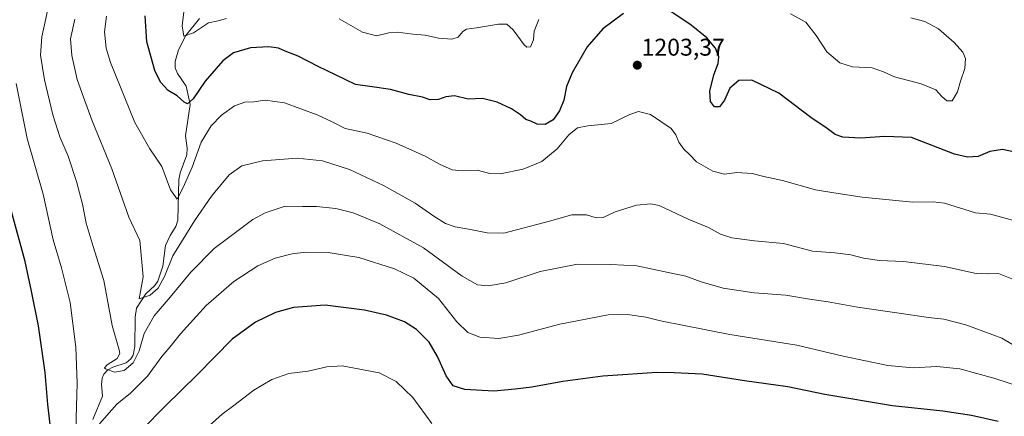
# Model space of a CAD drawing. Units: metres. Extents: x 634241 to 637686, y 4755193 to 4757575.
# Drawn here: x 636315 to 636722, y 4755660 to 4755824 of the extents above; entities that cross this region are included whole.
import ezdxf
from ezdxf.enums import TextEntityAlignment as Align

# ---------------------------------------------------------------- set-up
doc = ezdxf.new("R2010")
doc.units = ezdxf.units.M
doc.header["$MEASUREMENT"] = 0
for name, color, linetype, lineweight in [('Carátula', 7, 'Continuous', 5), ('Corriente natural lineal', 142, 'Continuous', 13), ('Curva de nivel maestra', 36, 'Continuous', 30), ('Curva de nivel normal', 36, 'Continuous', 0), ('Punto de cota en terreno', 7, 'Continuous', 0), ('Rótulo de punto de cota en terreno', 19, 'Continuous', 0)]:
    doc.layers.add(name, color=color, linetype=linetype, lineweight=lineweight)
doc.styles.add('Arial', font='txt', dxfattribs={"height": 0.2})

# ---------------------------------------------------------------- blocks, each defined once
blk = doc.blocks.new('*U198')
at = {"layer": 'Curva de nivel normal', "color": 36, "linetype": 'Continuous', "lineweight": 0}
blk.add_polyline3d([(636390.02, 4755652.83, 1230), (636399.13, 4755660.88, 1230), (636403.94, 4755664.56, 1230), (636412.1, 4755670.84, 1230), (636419.56, 4755675.21, 1230), (636426.68, 4755677.8, 1230), (636434.63, 4755678.74, 1230), (636442.34, 4755680.51, 1230), (636448.61, 4755680.91, 1230), (636463.9, 4755678.02, 1230), (636471.04, 4755674.5, 1230), (636477.84, 4755667.83, 1230), (636485.77, 4755657.05, 1230)], dxfattribs=at)
blk = doc.blocks.new('5PATER')
at = {"layer": 'Carátula', "linetype": 'Continuous', "lineweight": 5}
h = blk.add_hatch(color=250, dxfattribs=at)
edge = h.paths.add_edge_path()
edge.add_ellipse((0, 0.01), major_axis=(-1.33, -1.34), ratio=0.999422, start_angle=0, end_angle=360)

msp = doc.modelspace()

# ---------------------------------------------------------------- linework, layer by layer
at = {"layer": 'Corriente natural lineal', "color": 142, "linetype": 'Continuous', "lineweight": 13}
msp.add_polyline3d([(636345.63, 4755658.75, 1218.18), (636349.56, 4755668.33, 1216.82), (636349.24, 4755673.16, 1216.1), (636349.52, 4755675.85, 1215.79), (636350.19, 4755677.42, 1215.5), (636351.88, 4755679.28, 1215.09), (636353.89, 4755680.42, 1214.87), (636359.43, 4755682.19, 1214.11), (636361.35, 4755683.88, 1213.33), (636362.25, 4755685.3, 1213.52), (636362.99, 4755688.96, 1213.21), (636363.06, 4755700.98, 1211.32), (636363.73, 4755704.71, 1210.77), (636367.53, 4755710.66, 1209.96), (636371.26, 4755714.12, 1208.73), (636372.52, 4755715.95, 1209.01), (636374.62, 4755722.14, 1208.86), (636375.7, 4755730.71, 1207.58), (636377.55, 4755734.77, 1207.01), (636379.87, 4755738.52, 1206.53), (636380.71, 4755741.12, 1206.05), (636381.16, 4755757.94, 1204.15), (636381.68, 4755760.74, 1203.59), (636384.51, 4755768.17, 1203.38), (636384.67, 4755770.93, 1203), (636383.86, 4755776, 1202.09), (636385.85, 4755789.01, 1200.01), (636384.2, 4755796.67, 1198.98), (636380.62, 4755801.8, 1198.01), (636379.59, 4755804.16, 1197.7), (636379.59, 4755806.79, 1197.33), (636381.03, 4755811.6, 1196.29), (636383.99, 4755817.51, 1195.05), (636389.77, 4755824.57, 1194.07)], dxfattribs=at)
at = {"layer": 'Curva de nivel maestra', "color": 36, "linetype": 'Continuous', "lineweight": 30}
for points in [[(636731.22, 4755768.28, 1200), (636721.57, 4755770.41, 1200), (636716.36, 4755769.6, 1200), (636711.5, 4755767.57, 1200), (636707.12, 4755767.19, 1200), (636701.68, 4755768.42, 1200), (636683.91, 4755775.32, 1200), (636672.91, 4755775.74, 1200), (636662.91, 4755775.1, 1200), (636655.58, 4755775.51, 1200), (636652.36, 4755776.68, 1200), (636649.02, 4755779.16, 1200), (636642.34, 4755783.61, 1200), (636629.15, 4755793.77, 1200), (636617.91, 4755799.12, 1200), (636612.58, 4755798.92, 1200), (636608.92, 4755795.82, 1200), (636606.59, 4755790.78, 1200), (636604.59, 4755788.08, 1200), (636602.59, 4755788.02, 1200), (636600.84, 4755790.31, 1200), (636600.53, 4755794.6, 1200), (636602.19, 4755801.36, 1200), (636603.99, 4755805.97, 1200), (636604.29, 4755808.7, 1200), (636602.9, 4755812.37, 1200), (636599.4, 4755816.56, 1200), (636592.9, 4755821.91, 1200), (636583.17, 4755828.31, 1200)], [(636564.95, 4755826.72, 1200), (636556.42, 4755820.3, 1200), (636549.92, 4755812.82, 1200), (636543.72, 4755802.11, 1200), (636541.38, 4755796.53, 1200), (636540.22, 4755790.84, 1200), (636538.53, 4755786.38, 1200), (636535.82, 4755782.7, 1200), (636532.54, 4755780.74, 1200), (636529.18, 4755780.95, 1200), (636526.66, 4755782.11, 1200), (636524.6, 4755782.77, 1200), (636522.38, 4755784.72, 1200), (636518.7, 4755787.2, 1200), (636512.67, 4755790.05, 1200), (636506.63, 4755791.48, 1200), (636500.75, 4755791.25, 1200), (636495.1, 4755792.55, 1200), (636491.47, 4755792.24, 1200), (636488.44, 4755791.08, 1200), (636485.08, 4755790.94, 1200), (636481.82, 4755792.01, 1200), (636476.23, 4755793.15, 1200), (636468.64, 4755795.28, 1200), (636461.09, 4755796.4, 1200), (636454.18, 4755797.28, 1200), (636446.18, 4755801.18, 1200), (636438.74, 4755804.78, 1200), (636430.53, 4755809, 1200), (636425.15, 4755811.15, 1200), (636422.38, 4755812.32, 1200), (636418.36, 4755812.87, 1200), (636410.78, 4755812.42, 1200), (636403.82, 4755810.44, 1200), (636399.35, 4755807.04, 1200), (636392.05, 4755798.68, 1200), (636387.06, 4755791.38, 1200), (636384.78, 4755789.33, 1200), (636383.31, 4755789.97, 1200), (636380.44, 4755792.64, 1200), (636376.72, 4755794.79, 1200), (636373.65, 4755798.21, 1200), (636371.22, 4755803.07, 1200), (636367.92, 4755814.89, 1200), (636367.19, 4755825.64, 1200)], [(636328.33, 4755654.34, 1225), (636327.04, 4755664.86, 1225), (636325.92, 4755678.21, 1225), (636323.24, 4755697.5, 1225), (636320.28, 4755711.8, 1225), (636317.61, 4755724.14, 1225), (636311.66, 4755746.25, 1225)], [(636719.75, 4755657.93, 1225), (636708.79, 4755660.37, 1225), (636696.9, 4755662.2, 1225), (636676.12, 4755664.38, 1225), (636648.07, 4755669.09, 1225), (636632.78, 4755672.29, 1225), (636614.86, 4755674.68, 1225), (636597.38, 4755677.43, 1225), (636585.87, 4755678.03, 1225), (636578.7, 4755678.2, 1225), (636566.7, 4755677.33, 1225), (636556.37, 4755676.7, 1225), (636539.79, 4755674.39, 1225), (636527.06, 4755672.06, 1225), (636520.13, 4755671.33, 1225), (636511.37, 4755670.48, 1225), (636499.32, 4755671.08, 1225), (636494.47, 4755672.7, 1225), (636491.61, 4755676.76, 1225), (636488.08, 4755684.76, 1225), (636484.63, 4755690.64, 1225), (636479.32, 4755696, 1225), (636474.4, 4755699.15, 1225), (636466.93, 4755701.89, 1225), (636457.84, 4755704.01, 1225), (636441.6, 4755706.08, 1225), (636428.51, 4755705.05, 1225), (636421.09, 4755702.99, 1225), (636412.79, 4755698.99, 1225), (636403.24, 4755691.91, 1225), (636388.8, 4755677.17, 1225), (636375.58, 4755664.19, 1225), (636365.95, 4755654.54, 1225)]]:
    msp.add_polyline3d(points, dxfattribs=at)
at = {"layer": 'Curva de nivel normal', "color": 36, "linetype": 'Continuous', "lineweight": 0}
for points in [[(636733.05, 4755685.26, 1215), (636721.26, 4755692.31, 1215), (636706.36, 4755697.91, 1215), (636697.35, 4755700.18, 1215), (636690.93, 4755700.88, 1215), (636677.91, 4755702.9, 1215), (636661.58, 4755705.14, 1215), (636649.56, 4755707.41, 1215), (636641.84, 4755708.55, 1215), (636632.01, 4755710.16, 1215), (636618.98, 4755711.12, 1215), (636606.04, 4755713.06, 1215), (636597.02, 4755715.68, 1215), (636590.68, 4755718.03, 1215), (636583.38, 4755719.51, 1215), (636570.44, 4755722.23, 1215), (636559.74, 4755722.86, 1215), (636545.84, 4755722.97, 1215), (636530.48, 4755719.93, 1215), (636516.26, 4755715.27, 1215), (636508.93, 4755713.98, 1215), (636504.6, 4755714.44, 1215), (636498.27, 4755718.04, 1215), (636482.27, 4755729.71, 1215), (636464.27, 4755739.72, 1215), (636453.27, 4755744.22, 1215), (636446.04, 4755746.01, 1215), (636438.02, 4755746.77, 1215), (636432.32, 4755746.84, 1215), (636425.06, 4755746.97, 1215), (636416.87, 4755744.25, 1215), (636411.75, 4755741.5, 1215), (636395.7, 4755729.51, 1215), (636386.12, 4755719.72, 1215), (636377.57, 4755709.27, 1215), (636370.99, 4755701.57, 1215), (636366.85, 4755694.31, 1215), (636364.76, 4755687.15, 1215), (636362.33, 4755682.13, 1215), (636358.62, 4755679, 1215), (636354.52, 4755678.27, 1215), (636350.87, 4755679.64, 1215), (636350.49, 4755680.15, 1215), (636351.52, 4755681.31, 1215), (636355.72, 4755683.97, 1215), (636356.79, 4755685.95, 1215), (636356.52, 4755687.49, 1215), (636353.66, 4755697.54, 1215), (636350.21, 4755716.16, 1215), (636345.7, 4755730.34, 1215), (636342.83, 4755739.92, 1215), (636341.34, 4755747.76, 1215), (636338.89, 4755757.18, 1215), (636335.43, 4755767.66, 1215), (636332.02, 4755775.65, 1215), (636329.06, 4755784.72, 1215), (636325.63, 4755799.16, 1215), (636324.02, 4755809.37, 1215), (636324.57, 4755817.04, 1215), (636327.82, 4755832.16, 1215)], [(636400.89, 4755824.65, 1195), (636397.47, 4755823.57, 1195), (636393.41, 4755822.77, 1195), (636387.18, 4755818.67, 1195), (636383.21, 4755817.25, 1195), (636382.61, 4755821.62, 1195), (636383.75, 4755831.91, 1195)], [(636742.57, 4755710.04, 1210), (636719.92, 4755719.07, 1210), (636715.13, 4755718.95, 1210), (636710.66, 4755719.15, 1210), (636697.58, 4755722.06, 1210), (636680.58, 4755724.03, 1210), (636670.76, 4755724.5, 1210), (636664.06, 4755725.51, 1210), (636658.83, 4755726.88, 1210), (636652.19, 4755727.64, 1210), (636643.04, 4755728.33, 1210), (636631.1, 4755731.54, 1210), (636619, 4755732.57, 1210), (636609.7, 4755733.9, 1210), (636605.05, 4755735.42, 1210), (636600.04, 4755738.08, 1210), (636591.59, 4755741.58, 1210), (636579.59, 4755747.22, 1210), (636576.21, 4755747.96, 1210), (636570.26, 4755747.42, 1210), (636561.5, 4755744.68, 1210), (636556.48, 4755742.31, 1210), (636553.68, 4755742.14, 1210), (636549.58, 4755743.37, 1210), (636543.59, 4755743.38, 1210), (636534.38, 4755740.74, 1210), (636515.51, 4755735.74, 1210), (636508.6, 4755735.92, 1210), (636501.69, 4755737.35, 1210), (636495.3, 4755738.39, 1210), (636491.36, 4755739.76, 1210), (636486.54, 4755742.81, 1210), (636478.86, 4755748.26, 1210), (636465.78, 4755755.56, 1210), (636451.71, 4755762.15, 1210), (636440.56, 4755765.66, 1210), (636430.03, 4755766.8, 1210), (636415.78, 4755765.77, 1210), (636407.2, 4755763.63, 1210), (636401.94, 4755759.95, 1210), (636394.71, 4755751.05, 1210), (636387.66, 4755740.86, 1210), (636378.69, 4755726.42, 1210), (636375.28, 4755717.94, 1210), (636372.62, 4755713.08, 1210), (636369.31, 4755710.11, 1210), (636364.73, 4755708.65, 1210), (636366.42, 4755717.79, 1210), (636364.99, 4755732.75, 1210), (636360.51, 4755742.46, 1210), (636353.43, 4755762.36, 1210), (636345.42, 4755782.31, 1210), (636341.82, 4755792, 1210), (636339.2, 4755799.38, 1210), (636336.9, 4755809.32, 1210), (636336.46, 4755816.16, 1210), (636338.22, 4755824.32, 1210)], [(636725.7, 4755741.13, 1205), (636716.58, 4755743.59, 1205), (636710.41, 4755744.22, 1205), (636697.5, 4755748.24, 1205), (636692.92, 4755748.75, 1205), (636684.5, 4755748.69, 1205), (636663.61, 4755750.63, 1205), (636651.86, 4755752.46, 1205), (636644.32, 4755753.76, 1205), (636630.58, 4755757.62, 1205), (636622.91, 4755759.3, 1205), (636618.04, 4755760.47, 1205), (636611.76, 4755760.84, 1205), (636606.72, 4755760.21, 1205), (636601.81, 4755761.42, 1205), (636595.13, 4755765.32, 1205), (636592.3, 4755768.27, 1205), (636589.85, 4755770.54, 1205), (636587.78, 4755773.38, 1205), (636586.55, 4755776.52, 1205), (636584.61, 4755779.15, 1205), (636576.04, 4755784.82, 1205), (636571.12, 4755786.07, 1205), (636567.58, 4755784.85, 1205), (636559.87, 4755781.19, 1205), (636550.14, 4755780.22, 1205), (636545.84, 4755779.43, 1205), (636542.34, 4755776.52, 1205), (636537.45, 4755770.65, 1205), (636531.21, 4755765.48, 1205), (636523.44, 4755762.22, 1205), (636513.92, 4755760.37, 1205), (636509.7, 4755760.48, 1205), (636504.38, 4755761.83, 1205), (636498.24, 4755761.55, 1205), (636494.09, 4755762, 1205), (636488.93, 4755764.36, 1205), (636482.93, 4755767.67, 1205), (636470.93, 4755773.08, 1205), (636459, 4755777.18, 1205), (636449.84, 4755779.16, 1205), (636444.52, 4755781.88, 1205), (636438.3, 4755784.76, 1205), (636424.86, 4755789.68, 1205), (636416.91, 4755790.85, 1205), (636412.2, 4755790.09, 1205), (636408.38, 4755789.93, 1205), (636404.2, 4755788.48, 1205), (636398.76, 4755784.55, 1205), (636394.5, 4755780.24, 1205), (636390.37, 4755773.43, 1205), (636386.69, 4755763.06, 1205), (636382.98, 4755754.74, 1205), (636380.48, 4755749.9, 1205), (636377.74, 4755753.68, 1205), (636374.2, 4755763.44, 1205), (636369.14, 4755770.69, 1205), (636363, 4755781.59, 1205), (636352.88, 4755806.44, 1205), (636351.17, 4755812.39, 1205), (636350.4, 4755819.13, 1205), (636351.23, 4755825.56, 1205)], [(636529.87, 4755824.18, 1195), (636527.94, 4755819.36, 1195), (636527.71, 4755815.8, 1195), (636526.52, 4755812.92, 1195), (636525.04, 4755812.77, 1195), (636523.88, 4755813.77, 1195), (636519.27, 4755819.89, 1195), (636516.72, 4755822.29, 1195), (636513.2, 4755822.28, 1195), (636504.2, 4755820.69, 1195), (636500.1, 4755820.22, 1195), (636498.48, 4755819.16, 1195), (636496.6, 4755816.84, 1195), (636493.91, 4755816.1, 1195), (636488.52, 4755816.49, 1195), (636482.91, 4755817.67, 1195), (636477.93, 4755818.16, 1195), (636471.6, 4755819, 1195), (636467.93, 4755818.74, 1195), (636462.87, 4755817.41, 1195), (636457, 4755819, 1195), (636447.38, 4755824.41, 1195)], [(636683.62, 4755824.85, 1195), (636689.4, 4755823.32, 1195), (636695.06, 4755820.38, 1195), (636701.53, 4755814.63, 1195), (636705.14, 4755810.65, 1195), (636706.29, 4755808, 1195), (636705.95, 4755803.88, 1195), (636704.2, 4755798.67, 1195), (636702.89, 4755794.27, 1195), (636700.68, 4755790.6, 1195), (636698.54, 4755790.48, 1195), (636696.44, 4755792.36, 1195), (636694.03, 4755795.07, 1195), (636687.93, 4755797.54, 1195), (636676.94, 4755800.44, 1195), (636672.32, 4755802.6, 1195), (636667.67, 4755804.15, 1195), (636659.6, 4755804.54, 1195), (636654.25, 4755806.25, 1195), (636648.91, 4755810.84, 1195), (636644.58, 4755817.51, 1195), (636640.25, 4755823.02, 1195), (636633.93, 4755826.52, 1195)], [(636338.54, 4755654.39, 1220), (636339.12, 4755673.77, 1220), (636338.61, 4755688.59, 1220), (636336.32, 4755707.1, 1220), (636332.63, 4755721.48, 1220), (636329.19, 4755732.98, 1220), (636325.07, 4755751.95, 1220), (636318.43, 4755774.91, 1220), (636313.88, 4755797.66, 1220)], [(636730.24, 4755671.87, 1220), (636718.02, 4755675.82, 1220), (636703.9, 4755679.63, 1220), (636694.44, 4755680.6, 1220), (636684.59, 4755680.06, 1220), (636674.15, 4755681, 1220), (636655.76, 4755684.94, 1220), (636636.56, 4755689.46, 1220), (636608.83, 4755693.92, 1220), (636590.03, 4755697.66, 1220), (636580.27, 4755699.48, 1220), (636574.08, 4755701.04, 1220), (636566.54, 4755702.12, 1220), (636558.58, 4755701.97, 1220), (636538.59, 4755698.17, 1220), (636521.56, 4755693.67, 1220), (636513.44, 4755692.29, 1220), (636505.56, 4755692.76, 1220), (636500.6, 4755694.75, 1220), (636496.05, 4755699.08, 1220), (636488.44, 4755708.74, 1220), (636478.26, 4755717.17, 1220), (636470.32, 4755721.05, 1220), (636455.6, 4755725.68, 1220), (636442.94, 4755727.82, 1220), (636433.61, 4755727.9, 1220), (636427.94, 4755727.28, 1220), (636420.94, 4755725.41, 1220), (636413.84, 4755722.35, 1220), (636403.85, 4755715.87, 1220), (636392.44, 4755705.86, 1220), (636381.86, 4755694.09, 1220), (636377.47, 4755688.66, 1220), (636374.09, 4755684.8, 1220), (636368.28, 4755676.68, 1220), (636361.22, 4755669.65, 1220), (636355.5, 4755665.12, 1220), (636348.35, 4755656.96, 1220)]]:
    msp.add_polyline3d(points, dxfattribs=at)

# ---------------------------------------------------------------- block references
msp.add_blockref('*U198', (0, 0), dxfattribs=at)
at = {"layer": 'Punto de cota en terreno', "linetype": 'Continuous', "lineweight": 0}
msp.add_blockref('5PATER', (636570.61, 4755805.28, 1203.37), dxfattribs=at)

# ---------------------------------------------------------------- texts
at = {"layer": 'Rótulo de punto de cota en terreno', "color": 19, "linetype": 'Continuous', "lineweight": 0, "style": 'Arial'}
msp.add_text('1203,37', height=7, dxfattribs=at).set_placement((636572.37, 4755807.04), align=Align.BOTTOM_LEFT)

doc.saveas('drawing.dxf')
